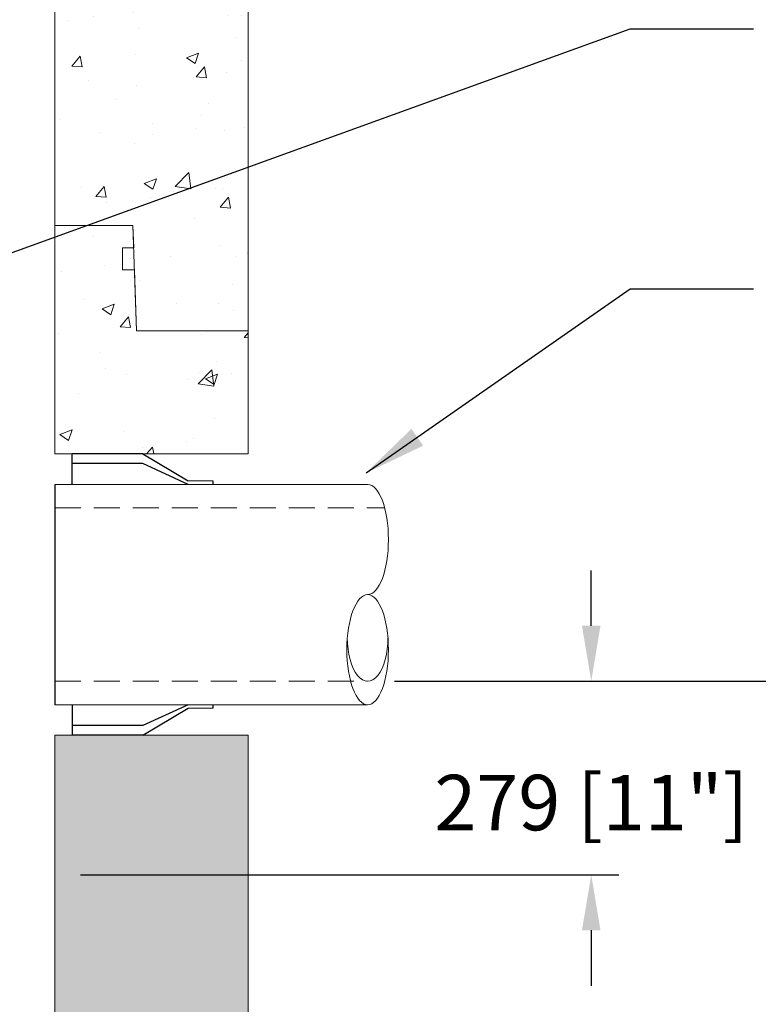
# Model space of a CAD drawing. Extents: x 5790 to 26218, y 12929 to 24474.
# Drawn here: x 12097 to 13162, y 16495 to 17915 of the extents above; entities that cross this region are included whole.
import ezdxf

# ---------------------------------------------------------------- set-up
doc = ezdxf.new("R2010")
doc.units = 0
doc.header["$LTSCALE"] = 150
doc.header["$MEASUREMENT"] = 0
doc.linetypes.add('HIDDEN', pattern=[0.375, 0.25, -0.125])
doc.layers.get('0').update_dxf_attribs({"linetype": 'CONTINUOUS'})
doc.layers.get('DEFPOINTS').update_dxf_attribs({"linetype": 'CONTINUOUS'})
doc.layers.add('CCP-Text', color=52, linetype='CONTINUOUS', lineweight=25)
doc.layers.add('HATCH', color=8, linetype='CONTINUOUS', lineweight=9)
doc.styles.add('ROMANS', font='romans.shx')
doc.styles.add('SWISSL', font='swissl.ttf')
doc.dimstyles.get("Standard").update_dxf_attribs({"dimscale": 25, "dimtxt": 2.5, "dimasz": 3, "dimexe": 0.6, "dimexo": 1.5, "dimgap": 1, "dimtad": 0, "dimtih": 1, "dimtoh": 1, "dimdec": 4, "dimrnd": 1, "dimzin": 12, "dimdsep": 46, "dimtxsty": 'SWISSL', "dimcen": 0.09, "dimclrt": 256, "dimadec": 0, "dimazin": 0, "dimtfac": 1, "dimtdec": 4, "dimtofl": 0, "dimtmove": 0, "dimatfit": 3, "dimfxl": 1, "dimtolj": 1, "dimtzin": 0, "dimarcsym": 0})
doc.dimstyles.new('STANDARD$0', dxfattribs={"dimscale": 25, "dimtxt": 3, "dimasz": 3, "dimexe": 0.6, "dimexo": 1.5, "dimgap": 1, "dimtad": 0, "dimtih": 1, "dimtoh": 1, "dimdec": 4, "dimrnd": 1, "dimzin": 12, "dimdsep": 46, "dimtxsty": 'SWISSL', "dimcen": 0.09, "dimclrt": 256, "dimadec": 0, "dimazin": 0, "dimtfac": 1, "dimtdec": 4, "dimtofl": 0, "dimtmove": 0, "dimatfit": 3, "dimfxl": 1, "dimtolj": 1, "dimtzin": 0, "dimarcsym": 0})
pattern_1 = [(50, (0, -327.99), (179.315, -15.688), [18.75, -206.25]), (355, (0, -327.99), (-34.6878, 188.048), [15, -165]), (100.45144, (14.94, -329.3), (144.6272, 172.36), [15.935, -175.2855]), (46.1842, (0, -277.99), (266.8103, -41.3798), [28.125, -309.375]), (96.6356, (22.23, -281.44), (233.6655, 243.5297), [23.9026, -262.9284]), (351.1842, (0, -278), (233.6655, 243.5297), [22.5, -247.5]), (21, (25, -290.49), (149.2268, -100.6547), [18.75, -206.25]), (326, (25, -290.49), (60.8288, 181.2875), [15, -165]), (71.45144, (37.44, -298.88), (210.0556, 80.6328), [15.935, -175.2855]), (37.5, (0, -327.99), (3.03996, 83.22346), [0, -163, 0, -167.5, 0, -165.625]), (7.5, (0, -327.99), (65.7674, 98.60293), [0, -95.5, 0, -159.25, 0, -63.125]), (327.5, (-55.75, -327.99), (133.4556, -5.63872), [0, -62.5, 0, -195, 0, -258.75]), (317.5, (-80.75, -327.99), (145.79654, 25.02625), [0, -81.25, 0, -129.5, 0, -183.75])]

# ---------------------------------------------------------------- blocks, each defined once
blk = doc.blocks.new('10BOOT')
at = {"lineweight": 15, "ltscale": 50}
for p, q in [((192, 289), (228, 289)), ((0, 284), (451.1, 284)), ((0, -34), (451.1, -34)), ((192, -39), (228, -39))]:
    blk.add_line(p, q, dxfattribs=at)
at = {"linetype": 'HIDDEN', "lineweight": 15}
for p, q in [((0, 250), (451.1, 250)), ((0, 0), (475.7, 0))]:
    blk.add_line(p, q, dxfattribs=at)
at = {"ltscale": 50}
for points in [[(25, 284), (25, 328)], [(127, 328), (25, 328)], [(127, 328), (192, 289)], [(127, 314), (25, 314)], [(192, 284), (127, 314)], [(228, 284), (228, 289)], [(0, -34), (0, 284)], [(25, -34), (25, -78)], [(192, -34), (127, -64)], [(127, -78), (192, -39)], [(228, -39), (228, -34)], [(127, -64), (25, -64)], [(127, -78), (25, -78)]]:
    blk.add_lwpolyline(points, dxfattribs=at)
at = {"lineweight": 15, "ltscale": 50, "extrusion": (0, 0, -1)}
for centre, major_axis, ratio, start_param, end_param in [((451.1, 204.5), (0, 79.5), 0.377358, 3.141593, 9.424778), ((451.1, 187.5), (0, 62.5), 0.468897, 4.712389, 7.853982), ((451.1, 45.5), (0, -79.5), 0.377358, 3.141593, 6.283185)]:
    blk.add_ellipse(centre, major_axis=major_axis, ratio=ratio, start_param=start_param, end_param=end_param, dxfattribs=at)
blk = doc.blocks.new('*D41')
at = {"layer": 'CCP-Text', "color": 0, "lineweight": -2, "ltscale": 50, "transparency": 16777216}
for p, q in [((12638.4, 16960.9), (15254.5, 16960.9)), ((15214.5, 16880.9), (15214.5, 16142)), ((15214.5, 13789.7), (15214.5, 15940.1)), ((12300.3, 13709.7), (15254.5, 13709.7))]:
    blk.add_line(p, q, dxfattribs=at)
at = {"layer": 'CCP-Text', "color": 0, "lineweight": 15, "ltscale": 50, "transparency": 16777216}
for points in [[(15201.2, 16880.9), (15227.8, 16880.9), (15214.5, 16960.9)], [(15201.2, 13789.7), (15227.8, 13789.7), (15214.5, 13709.7)]]:
    blk.add_solid(points, dxfattribs=at)
at = {"layer": 'DEFPOINTS', "color": 0, "lineweight": 15, "ltscale": 50, "transparency": 16777216}
for p in [(12598.4, 16960.9), (12260.3, 13709.7), (15214.5, 13709.7)]:
    blk.add_point(p, dxfattribs=at)
at = {"layer": 'CCP-Text', "ltscale": 50, "transparency": 16777216, "insert": (15214.5, 16041), "char_height": 80, "attachment_point": 5, "style": 'ROMANS'}
blk.add_mtext('\\A1;3251 [128"]', dxfattribs=at)
blk = doc.blocks.new('*D42')
at = {"layer": 'CCP-Text', "color": 0, "lineweight": -2, "ltscale": 50, "transparency": 16777216}
for p, q in [((12921.5, 17040.9), (12921.5, 17120.9)), ((12637.8, 16960.9), (12961.5, 16960.9)), ((12184.6, 16681.5), (12961.5, 16681.5)), ((12921.5, 16601.5), (12921.5, 16521.5))]:
    blk.add_line(p, q, dxfattribs=at)
at = {"layer": 'CCP-Text', "color": 0, "lineweight": 15, "ltscale": 50, "transparency": 16777216}
for points in [[(12908.1, 17040.9), (12934.8, 17040.9), (12921.5, 16960.9)], [(12908.1, 16601.5), (12934.8, 16601.5), (12921.5, 16681.5)]]:
    blk.add_solid(points, dxfattribs=at)
at = {"layer": 'DEFPOINTS', "color": 0, "lineweight": 15, "ltscale": 50, "transparency": 16777216}
for p in [(12597.8, 16960.9), (12144.6, 16681.5), (12921.5, 16681.5)]:
    blk.add_point(p, dxfattribs=at)
at = {"layer": 'CCP-Text', "ltscale": 50, "transparency": 16777216, "insert": (12921.5, 16785.8), "char_height": 80, "attachment_point": 5, "style": 'ROMANS'}
blk.add_mtext('\\A1;279 [11"]', dxfattribs=at)

msp = doc.modelspace()

# ---------------------------------------------------------------- hatches: boundary and pattern name
at = {"layer": 'HATCH', "lineweight": 15}
h = msp.add_hatch(dxfattribs=at)
h.set_pattern_fill('AR-CONC', color=256, scale=25)
h.set_pattern_definition(pattern_1)
h.paths.add_polyline_path([(11414.7, 18280.9), (11414.7, 18586.7), (9802.5, 18586.7), (9802.5, 18280.7)])
h.paths.add_polyline_path([(12039.3, 18585.5), (12039.3, 18279.9), (12147.8, 18279.7), (12147.8, 17288.9), (12426.8, 17288.9), (12426.8, 18584.7)])
h = msp.add_hatch(dxfattribs=at)
h.set_pattern_fill('AR-CONC', color=256, scale=25)
h.set_pattern_definition(pattern_1)
h.paths.add_polyline_path([(9099.8, 16907.9), (9099.8, 13709.7), (12147.8, 13709.7), (12147.8, 16882.9), (12426.8, 16882.9), (12426.8, 13404.7), (8820.8, 13404.7), (8820.8, 16907.9)])

# ---------------------------------------------------------------- linework, layer by layer
at = {"lineweight": 15, "ltscale": 50}
for points in [[(12265.6, 18127.7), (12262.5, 18215.7), (12245.3, 18215.7), (12245.3, 18247.7), (12261.4, 18247.7), (12260.3, 18279.7), (12147.8, 18279.7), (12147.8, 17618.3), (12260.3, 17618.3), (12265.6, 17466.3), (12426.8, 17466.3), (12426.8, 18127.7)], [(12426.8, 17288.9), (12426.8, 17466.3), (12265.6, 17466.3), (12262.5, 17554.3), (12245.3, 17554.3), (12245.3, 17586.3), (12261.4, 17586.3), (12260.3, 17618.3), (12147.8, 17618.3), (12147.8, 17288.9)], [(12426.8, 16882.9), (12147.8, 16882.9), (12147.8, 16299.3), (12260.3, 16299.3), (12265.6, 16147.3), (12426.8, 16147.3)]]:
    msp.add_lwpolyline(points, close=True, dxfattribs=at)

# ---------------------------------------------------------------- block references
at = {"lineweight": 15, "ltscale": 50, "xscale": -1, "rotation": 180}
msp.add_blockref('10BOOT', (12147.8, 17210.9), dxfattribs=at)

# ---------------------------------------------------------------- dimensions: what is measured, and where the dimension line sits
at = {"layer": 'CCP-Text', "ltscale": 50}
for base, p1, p2, picture, middle in [((12921.5, 16681.5), (12597.8, 16960.9), (12144.6, 16681.5), '*D42', (12921.5, 16785.8)), ((15214.5, 13709.7), (12598.4, 16960.9), (12260.3, 13709.7), '*D41', (15214.5, 16041))]:
    dim = msp.add_linear_dim(base=base, p1=p1, p2=p2, angle=90, dimstyle='STANDARD$0', override={"dimscale": 40, "dimtxt": 2, "dimasz": 2, "dimexe": 1, "dimexo": 1, "dimdec": 0, "dimtxsty": 'ROMANS', "dimcen": -0.09, "dimtdec": 0}, dxfattribs=at)
    dim.commit()
    dim.dimension.update_dxf_attribs({"geometry": picture, "text_midpoint": middle, "dimtype": 160})

# ---------------------------------------------------------------- leaders
at = {"layer": 'CCP-Text', "annotation_type": 0, "has_hookline": 1, "hookline_direction": 0}
for points, text_width in [([(11203.6, 17259.8), (12977.7, 17902.2), (13155.4, 17902.2)], 280), ([(12596.7, 17261.4), (12977.7, 17527.3), (13155.4, 17527.3)], 3067.4), ([(11182.8, 16791.1), (13449.1, 15305.5), (13626.9, 15305.5)], 1316.4), ([(11686.9, 16734.3), (13449.1, 15585.2), (13626.9, 15585.2)], 902.7)]:
    msp.add_leader(points, dimstyle='Standard', override={"dimscale": 30, "dimgap": 1, "dimtad": 0}, dxfattribs=dict(at, text_width=text_width))

doc.saveas('drawing.dxf')
